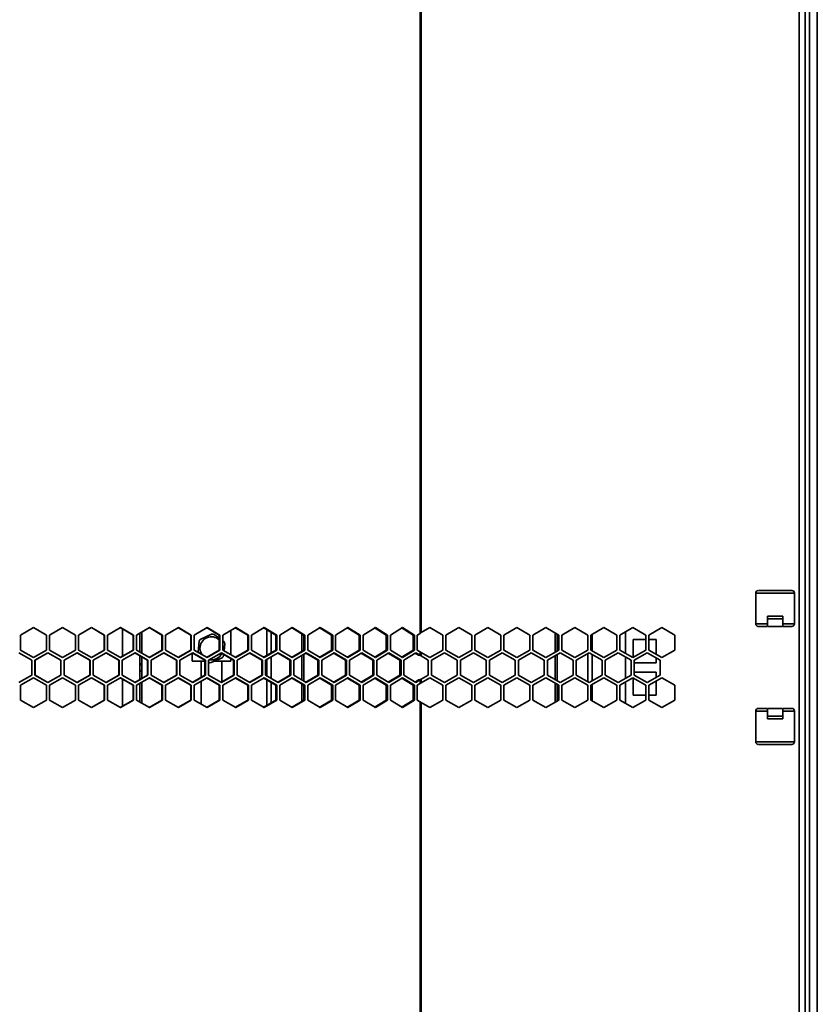
# Model space of a CAD drawing. Units: millimetres. Extents: x -2759 to -234, y -1665 to 2042.
# Drawn here: x -2340 to -2029, y 857 to 1241 of the extents above; entities that cross this region are included whole.
import ezdxf

# ---------------------------------------------------------------- set-up
doc = ezdxf.new("R2010")
doc.units = ezdxf.units.MM
doc.linetypes.add('SLD-Сплошная', pattern=[0])

msp = doc.modelspace()

# ---------------------------------------------------------------- linework, layer by layer
at = {"color": 7, "linetype": 'SLD-Сплошная', "lineweight": 35}
for p, q in [((-2184.15, 1817.14), (-2184.15, 1002)), ((-2183.75, 1817.14), (-2183.75, 1002.28)), ((-2032.26, 163.29), (-2032.26, 1814.14)), ((-2029.26, 162.29), (-2029.26, 1815.14)), ((-2036.36, 1624.64), (-2036.36, 352.64)), ((-2033.96, 1624.64), (-2033.96, 352.64)), ((-2053.26, 1017.72), (-2053.26, 1005.72)), ((-2038.16, 1017.72), (-2053.26, 1017.72)), ((-2039.16, 1018.72), (-2052.24, 1018.72)), ((-2038.16, 1005.72), (-2038.16, 1017.72)), ((-2048.71, 1008.72), (-2042.71, 1008.72)), ((-2048.71, 1005.72), (-2048.71, 1008.72)), ((-2048.71, 1007.72), (-2042.71, 1007.72)), ((-2042.71, 1008.72), (-2042.71, 1005.72)), ((-2339.94, 1001.34), (-2334.88, 1004.26)), ((-2339.9, 1001.34), (-2334.85, 1004.26)), ((-2334.88, 1004.26), (-2329.81, 1001.34)), ((-2328.6, 1001.34), (-2323.54, 1004.26)), ((-2323.56, 1004.26), (-2318.51, 1001.34)), ((-2323.54, 1004.26), (-2318.47, 1001.34)), ((-2317.27, 1001.34), (-2312.21, 1004.26)), ((-2312.27, 1004.26), (-2307.23, 1001.34)), ((-2312.21, 1004.26), (-2307.15, 1001.34)), ((-2305.94, 1001.34), (-2300.89, 1004.26)), ((-2301, 1004.26), (-2295.97, 1001.34)), ((-2300.89, 1004.26), (-2295.84, 1001.34)), ((-2300.16, 993.08), (-2300.16, 1003.77)), ((-2294.64, 1001.34), (-2289.6, 1004.26)), ((-2293.36, 1002.09), (-2293.36, 994.77)), ((-2292.56, 1002.55), (-2292.56, 994.31)), ((-2289.75, 1004.26), (-2284.74, 1001.34)), ((-2289.6, 1004.26), (-2284.57, 1001.34)), ((-2283.37, 1001.34), (-2278.35, 1004.26)), ((-2278.54, 1004.26), (-2273.55, 1001.34)), ((-2278.35, 1004.26), (-2273.34, 1001.34)), ((-2272.15, 1001.34), (-2267.15, 1004.26)), ((-2267.38, 1004.26), (-2262.42, 1001.34)), ((-2267.15, 1004.26), (-2262.16, 1001.34)), ((-2260.98, 1001.34), (-2256, 1004.26)), ((-2257.96, 993.74), (-2257.96, 1003.11)), ((-2256.28, 1004.26), (-2251.34, 1001.34)), ((-2256, 1004.26), (-2251.05, 1001.34)), ((-2249.87, 1001.34), (-2244.93, 1004.26)), ((-2245.25, 1004.26), (-2240.35, 1001.34)), ((-2244.93, 1004.26), (-2240.01, 1001.34)), ((-2243.87, 993.42), (-2243.87, 1003.44)), ((-2242.17, 994.43), (-2242.17, 1002.43)), ((-2238.84, 1001.34), (-2233.94, 1004.26)), ((-2234.3, 1004.26), (-2229.44, 1001.34)), ((-2233.94, 1004.26), (-2229.06, 1001.34)), ((-2227.9, 1001.34), (-2223.04, 1004.26)), ((-2223.44, 1004.26), (-2218.62, 1001.34)), ((-2223.04, 1004.26), (-2218.2, 1001.34)), ((-2217.05, 1001.34), (-2212.24, 1004.26)), ((-2212.68, 1004.26), (-2207.91, 1001.34)), ((-2212.24, 1004.26), (-2207.45, 1001.34)), ((-2206.31, 1001.34), (-2201.55, 1004.26)), ((-2202.04, 1004.26), (-2197.32, 1001.34)), ((-2201.55, 1004.26), (-2196.81, 1001.34)), ((-2195.69, 1001.34), (-2190.98, 1004.26)), ((-2191.51, 1004.26), (-2186.85, 1001.34)), ((-2190.98, 1004.26), (-2186.3, 1001.34)), ((-2185.2, 1001.34), (-2184.15, 1002)), ((-2184.15, 1002), (-2183.75, 1002.28)), ((-2180.31, 1004.26), (-2183.75, 1002.28)), ((-2175.26, 1001.34), (-2180.31, 1004.26)), ((-2169.01, 1004.26), (-2174.06, 1001.34)), ((-2163.96, 1001.34), (-2169.01, 1004.26)), ((-2157.71, 1004.26), (-2162.76, 1001.34)), ((-2152.66, 1001.34), (-2157.71, 1004.26)), ((-2146.41, 1004.26), (-2151.46, 1001.34)), ((-2141.36, 1001.34), (-2146.41, 1004.26)), ((-2135.11, 1004.26), (-2140.16, 1001.34)), ((-2130.06, 1001.34), (-2135.11, 1004.26)), ((-2131.45, 994.71), (-2131.45, 1002.14)), ((-2123.81, 1004.26), (-2128.86, 1001.34)), ((-2118.76, 1001.34), (-2123.81, 1004.26)), ((-2112.51, 1004.26), (-2117.56, 1001.34)), ((-2107.46, 1001.34), (-2112.51, 1004.26)), ((-2101.21, 1004.26), (-2106.26, 1001.34)), ((-2104.06, 994.24), (-2104.06, 1002.62)), ((-2096.16, 1001.34), (-2101.21, 1004.26)), ((-2089.91, 1004.26), (-2094.96, 1001.34)), ((-2084.86, 1001.34), (-2089.91, 1004.26)), ((-2053.26, 1005.72), (-2048.71, 1005.72)), ((-2052.26, 1004.72), (-2048.71, 1004.72)), ((-2048.71, 1004.72), (-2048.71, 1005.72)), ((-2042.94, 1004.72), (-2048.47, 1004.72)), ((-2042.71, 1005.72), (-2038.16, 1005.72)), ((-2042.71, 1005.72), (-2042.71, 1004.72)), ((-2042.71, 1004.72), (-2039.16, 1004.72)), ((-2339.94, 995.51), (-2339.94, 1001.34)), ((-2339.9, 1001.34), (-2339.94, 1001.34)), ((-2339.9, 995.51), (-2339.9, 1001.34)), ((-2329.81, 1001.34), (-2329.81, 995.51)), ((-2328.6, 995.51), (-2328.6, 1001.34)), ((-2318.51, 1001.34), (-2318.47, 1001.34)), ((-2318.51, 1001.34), (-2318.51, 995.51)), ((-2318.47, 1001.34), (-2318.47, 995.51)), ((-2317.27, 995.51), (-2317.27, 1001.34)), ((-2307.23, 1001.34), (-2307.15, 1001.34)), ((-2307.23, 1001.34), (-2307.23, 995.51)), ((-2307.15, 1001.34), (-2307.15, 995.51)), ((-2305.94, 995.51), (-2305.94, 1001.34)), ((-2295.97, 1001.34), (-2295.84, 1001.34)), ((-2295.97, 1001.34), (-2295.97, 995.51)), ((-2295.84, 1001.34), (-2295.84, 995.51)), ((-2294.64, 995.51), (-2294.64, 1001.34)), ((-2284.74, 1001.34), (-2284.57, 1001.34)), ((-2284.74, 1001.34), (-2284.74, 995.51)), ((-2284.57, 1001.34), (-2284.57, 995.51)), ((-2283.37, 995.51), (-2283.37, 1001.34)), ((-2273.55, 1001.34), (-2273.34, 1001.34)), ((-2273.55, 1001.34), (-2273.55, 995.51)), ((-2273.34, 1001.34), (-2273.34, 995.51)), ((-2272.15, 995.51), (-2272.15, 1001.34)), ((-2270.2, 998.95), (-2270.64, 994.63)), ((-2265.39, 1001.65), (-2269.61, 999.76)), ((-2262.42, 1000.11), (-2264.4, 1001.55)), ((-2262.42, 1001.34), (-2262.16, 1001.34)), ((-2262.42, 1001.34), (-2262.42, 995.51)), ((-2262.16, 1001.34), (-2262.16, 995.51)), ((-2260.98, 995.51), (-2260.98, 1001.34)), ((-2260.66, 998.84), (-2260.98, 999.07)), ((-2251.34, 1001.34), (-2251.05, 1001.34)), ((-2251.34, 1001.34), (-2251.34, 995.51)), ((-2251.05, 1001.34), (-2251.05, 995.51)), ((-2249.87, 995.51), (-2249.87, 1001.34)), ((-2240.35, 1001.34), (-2240.01, 1001.34)), ((-2240.35, 1001.34), (-2240.35, 995.51)), ((-2240.01, 1001.34), (-2240.01, 995.51)), ((-2238.84, 995.51), (-2238.84, 1001.34)), ((-2230.17, 995.07), (-2230.17, 1001.78)), ((-2229.46, 995.5), (-2229.46, 1001.36)), ((-2229.44, 1001.34), (-2229.06, 1001.34)), ((-2229.44, 1001.34), (-2229.44, 995.51)), ((-2229.06, 1001.34), (-2229.06, 995.51)), ((-2227.9, 995.51), (-2227.9, 1001.34)), ((-2218.62, 1001.34), (-2218.2, 1001.34)), ((-2218.62, 1001.34), (-2218.62, 995.51)), ((-2218.2, 1001.34), (-2218.2, 995.51)), ((-2217.05, 995.51), (-2217.05, 1001.34)), ((-2207.91, 1001.34), (-2207.45, 1001.34)), ((-2207.91, 1001.34), (-2207.91, 995.51)), ((-2207.45, 1001.34), (-2207.45, 995.51)), ((-2206.31, 995.51), (-2206.31, 1001.34)), ((-2197.32, 1001.34), (-2196.81, 1001.34)), ((-2197.32, 1001.34), (-2197.32, 995.51)), ((-2196.81, 1001.34), (-2196.81, 995.51)), ((-2195.69, 995.51), (-2195.69, 1001.34)), ((-2186.85, 1001.34), (-2186.3, 1001.34)), ((-2186.85, 1001.34), (-2186.85, 995.51)), ((-2186.3, 1001.34), (-2186.3, 995.51)), ((-2185.2, 995.51), (-2185.2, 1001.34)), ((-2175.26, 995.51), (-2175.26, 1001.34)), ((-2174.06, 1001.34), (-2174.06, 995.51)), ((-2163.96, 995.51), (-2163.96, 1001.34)), ((-2162.76, 1001.34), (-2162.76, 995.51)), ((-2152.66, 995.51), (-2152.66, 1001.34)), ((-2151.46, 1001.34), (-2151.46, 995.51)), ((-2141.36, 995.51), (-2141.36, 1001.34)), ((-2140.16, 1001.34), (-2140.16, 995.51)), ((-2130.74, 995.12), (-2130.74, 1001.74)), ((-2130.06, 995.51), (-2130.06, 1001.34)), ((-2128.86, 1001.34), (-2128.86, 995.51)), ((-2118.76, 995.51), (-2118.76, 1001.34)), ((-2117.56, 1001.34), (-2117.56, 995.51)), ((-2117.04, 995.21), (-2117.04, 1001.65)), ((-2107.46, 995.51), (-2107.46, 1001.34)), ((-2106.26, 1001.34), (-2106.26, 995.51)), ((-2096.16, 999.56), (-2101.06, 999.56)), ((-2101.06, 999.56), (-2101.06, 992.69)), ((-2096.16, 995.51), (-2096.16, 1001.34)), ((-2094.96, 1001.34), (-2094.96, 995.51)), ((-2092.06, 999.56), (-2094.96, 999.56)), ((-2092.06, 993.83), (-2092.06, 999.56)), ((-2084.86, 995.51), (-2084.86, 1001.34)), ((-2340.54, 994.47), (-2335.48, 991.56)), ((-2334.88, 992.6), (-2339.94, 995.51)), ((-2339.9, 995.51), (-2339.94, 995.51)), ((-2334.85, 992.6), (-2339.9, 995.51)), ((-2329.81, 995.51), (-2334.88, 992.6)), ((-2334.27, 991.56), (-2329.21, 994.47)), ((-2334.25, 991.56), (-2329.21, 994.47)), ((-2329.21, 994.47), (-2324.14, 991.56)), ((-2329.21, 994.47), (-2324.16, 991.56)), ((-2323.54, 992.6), (-2328.6, 995.51)), ((-2318.51, 995.51), (-2323.56, 992.6)), ((-2318.47, 995.51), (-2323.54, 992.6)), ((-2322.94, 991.56), (-2317.87, 994.47)), ((-2318.51, 995.51), (-2318.47, 995.51)), ((-2317.91, 994.47), (-2312.87, 991.56)), ((-2317.87, 994.47), (-2312.81, 991.56)), ((-2312.21, 992.6), (-2317.27, 995.51)), ((-2307.23, 995.51), (-2312.27, 992.6)), ((-2307.15, 995.51), (-2312.21, 992.6)), ((-2311.6, 991.56), (-2306.54, 994.47)), ((-2307.23, 995.51), (-2307.15, 995.51)), ((-2306.63, 994.47), (-2301.6, 991.56)), ((-2306.54, 994.47), (-2301.49, 991.56)), ((-2300.89, 992.6), (-2305.94, 995.51)), ((-2295.97, 995.51), (-2301, 992.6)), ((-2295.84, 995.51), (-2300.89, 992.6)), ((-2300.29, 991.56), (-2295.24, 994.47)), ((-2295.97, 995.51), (-2295.84, 995.51)), ((-2295.37, 994.47), (-2290.35, 991.56)), ((-2295.24, 994.47), (-2290.2, 991.56)), ((-2289.6, 992.6), (-2294.64, 995.51)), ((-2284.74, 995.51), (-2289.75, 992.6)), ((-2284.57, 995.51), (-2289.6, 992.6)), ((-2289, 991.56), (-2283.97, 994.47)), ((-2284.74, 995.51), (-2284.57, 995.51)), ((-2284.14, 994.47), (-2279.14, 991.56)), ((-2283.97, 994.47), (-2278.95, 991.56)), ((-2278.35, 992.6), (-2283.37, 995.51)), ((-2273.55, 995.51), (-2278.54, 992.6)), ((-2273.34, 995.51), (-2278.35, 992.6)), ((-2277.75, 991.56), (-2272.74, 994.47)), ((-2273.55, 995.51), (-2273.34, 995.51)), ((-2272.96, 994.47), (-2267.98, 991.56)), ((-2272.96, 994.35), (-2272.96, 991.14)), ((-2272.74, 994.47), (-2267.74, 991.56)), ((-2267.15, 992.6), (-2272.15, 995.51)), ((-2262.42, 995.51), (-2267.38, 992.6)), ((-2262.16, 995.51), (-2267.15, 992.6)), ((-2266.55, 991.56), (-2261.57, 994.47)), ((-2262.42, 995.51), (-2262.16, 995.51)), ((-2261.83, 994.47), (-2256.87, 991.56)), ((-2261.57, 994.47), (-2256.59, 991.56)), ((-2256, 992.6), (-2260.98, 995.51)), ((-2260.52, 995.25), (-2260.25, 997.93)), ((-2251.34, 995.51), (-2256.28, 992.6)), ((-2251.05, 995.51), (-2256, 992.6)), ((-2255.41, 991.56), (-2250.46, 994.47)), ((-2251.34, 995.51), (-2251.05, 995.51)), ((-2250.76, 994.47), (-2245.84, 991.56)), ((-2250.46, 994.47), (-2245.52, 991.56)), ((-2244.93, 992.6), (-2249.87, 995.51)), ((-2240.35, 995.51), (-2245.25, 992.6)), ((-2240.01, 995.51), (-2244.93, 992.6)), ((-2244.35, 991.56), (-2239.42, 994.47)), ((-2240.35, 995.51), (-2240.01, 995.51)), ((-2239.77, 994.47), (-2234.88, 991.56)), ((-2239.42, 994.47), (-2234.52, 991.56)), ((-2233.94, 992.6), (-2238.84, 995.51)), ((-2229.44, 995.51), (-2234.3, 992.6)), ((-2229.06, 995.51), (-2233.94, 992.6)), ((-2233.36, 991.56), (-2228.48, 994.47)), ((-2229.44, 995.51), (-2229.06, 995.51)), ((-2228.86, 994.47), (-2224.02, 991.56)), ((-2228.48, 994.47), (-2223.61, 991.56)), ((-2223.04, 992.6), (-2227.9, 995.51)), ((-2218.62, 995.51), (-2223.44, 992.6)), ((-2218.2, 995.51), (-2223.04, 992.6)), ((-2222.46, 991.56), (-2217.62, 994.47)), ((-2218.62, 995.51), (-2218.2, 995.51)), ((-2218.05, 994.47), (-2213.25, 991.56)), ((-2217.62, 994.47), (-2212.81, 991.56)), ((-2212.24, 992.6), (-2217.05, 995.51)), ((-2207.91, 995.51), (-2212.68, 992.6)), ((-2207.45, 995.51), (-2212.24, 992.6)), ((-2211.67, 991.56), (-2206.88, 994.47)), ((-2207.91, 995.51), (-2207.45, 995.51)), ((-2207.35, 994.47), (-2202.6, 991.56)), ((-2206.88, 994.47), (-2202.11, 991.56)), ((-2201.55, 992.6), (-2206.31, 995.51)), ((-2197.32, 995.51), (-2202.04, 992.6)), ((-2196.81, 995.51), (-2201.55, 992.6)), ((-2200.99, 991.56), (-2196.25, 994.47)), ((-2197.32, 995.51), (-2196.81, 995.51)), ((-2196.76, 994.47), (-2192.07, 991.56)), ((-2196.25, 994.47), (-2191.54, 991.56)), ((-2190.98, 992.6), (-2195.69, 995.51)), ((-2186.85, 995.51), (-2191.51, 992.6)), ((-2186.3, 995.51), (-2190.98, 992.6)), ((-2190.43, 991.56), (-2185.75, 994.47)), ((-2186.85, 995.51), (-2186.3, 995.51)), ((-2186.02, 994.3), (-2184.7, 993.47)), ((-2185.75, 994.47), (-2184.15, 993.47)), ((-2184.15, 994.86), (-2185.2, 995.51)), ((-2184.15, 994.86), (-2184.15, 993.47)), ((-2183.75, 994.58), (-2184.15, 994.86)), ((-2183.75, 994.58), (-2183.75, 993.2)), ((-2183.75, 994.58), (-2180.31, 992.6)), ((-2180.31, 992.6), (-2175.26, 995.51)), ((-2174.66, 994.47), (-2179.71, 991.56)), ((-2169.61, 991.56), (-2174.66, 994.47)), ((-2174.06, 995.51), (-2169.01, 992.6)), ((-2169.01, 992.6), (-2163.96, 995.51)), ((-2163.36, 994.47), (-2168.41, 991.56)), ((-2158.31, 991.56), (-2163.36, 994.47)), ((-2162.76, 995.51), (-2157.71, 992.6)), ((-2157.71, 992.6), (-2152.66, 995.51)), ((-2152.06, 994.47), (-2157.11, 991.56)), ((-2147.01, 991.56), (-2152.06, 994.47)), ((-2151.46, 995.51), (-2146.41, 992.6)), ((-2146.41, 992.6), (-2141.36, 995.51)), ((-2140.76, 994.47), (-2145.81, 991.56)), ((-2135.71, 991.56), (-2140.76, 994.47)), ((-2140.16, 995.51), (-2135.11, 992.6)), ((-2135.11, 992.6), (-2130.06, 995.51)), ((-2129.46, 994.47), (-2134.51, 991.56)), ((-2124.41, 991.56), (-2129.46, 994.47)), ((-2128.86, 995.51), (-2123.81, 992.6)), ((-2123.81, 992.6), (-2118.76, 995.51)), ((-2118.16, 994.47), (-2123.21, 991.56)), ((-2113.11, 991.56), (-2118.16, 994.47)), ((-2117.56, 995.51), (-2112.51, 992.6)), ((-2112.51, 992.6), (-2107.46, 995.51)), ((-2106.86, 994.47), (-2111.91, 991.56)), ((-2101.81, 991.56), (-2106.86, 994.47)), ((-2106.26, 995.51), (-2101.21, 992.6)), ((-2101.21, 992.6), (-2096.16, 995.51)), ((-2095.56, 994.47), (-2100.61, 991.56)), ((-2090.51, 991.56), (-2095.56, 994.47)), ((-2094.96, 995.51), (-2089.91, 992.6)), ((-2089.91, 992.6), (-2084.86, 995.51)), ((-2335.48, 991.56), (-2335.48, 985.73)), ((-2334.27, 985.73), (-2334.27, 991.56)), ((-2334.25, 991.56), (-2334.27, 991.56)), ((-2334.25, 985.73), (-2334.25, 991.56)), ((-2324.16, 991.56), (-2324.14, 991.56)), ((-2324.16, 991.56), (-2324.16, 985.73)), ((-2324.14, 991.56), (-2324.14, 985.73)), ((-2322.94, 985.73), (-2322.94, 991.56)), ((-2312.87, 991.56), (-2312.81, 991.56)), ((-2312.87, 991.56), (-2312.87, 985.73)), ((-2312.81, 991.56), (-2312.81, 985.73)), ((-2311.6, 985.73), (-2311.6, 991.56)), ((-2301.6, 991.56), (-2301.49, 991.56)), ((-2301.6, 991.56), (-2301.6, 985.73)), ((-2301.49, 991.56), (-2301.49, 985.73)), ((-2300.29, 985.73), (-2300.29, 991.56)), ((-2293.36, 993.3), (-2293.36, 983.98)), ((-2292.56, 992.84), (-2292.56, 989.76)), ((-2290.35, 991.56), (-2290.2, 991.56)), ((-2290.35, 991.56), (-2290.35, 985.73)), ((-2290.2, 991.56), (-2290.2, 985.73)), ((-2289, 985.73), (-2289, 991.56)), ((-2279.14, 991.56), (-2278.95, 991.56)), ((-2279.14, 991.56), (-2279.14, 985.73)), ((-2278.95, 991.56), (-2278.95, 985.73)), ((-2277.75, 985.73), (-2277.75, 991.56)), ((-2267.98, 991.14), (-2272.96, 991.14)), ((-2269.46, 991.14), (-2269.46, 984.86)), ((-2267.98, 991.56), (-2267.74, 991.56)), ((-2267.98, 991.56), (-2267.98, 985.73)), ((-2267.74, 991.56), (-2267.74, 985.73)), ((-2266.55, 985.73), (-2266.55, 991.56)), ((-2265.52, 990.64), (-2261.3, 992.52)), ((-2257.96, 991.14), (-2264.39, 991.14)), ((-2261.46, 983.03), (-2261.46, 991.14)), ((-2260.72, 993.34), (-2260.67, 993.79)), ((-2257.96, 991.14), (-2257.96, 992.2)), ((-2256.87, 991.56), (-2256.59, 991.56)), ((-2256.87, 991.56), (-2256.87, 985.73)), ((-2256.59, 991.56), (-2256.59, 985.73)), ((-2255.41, 985.73), (-2255.41, 991.56)), ((-2245.84, 991.56), (-2245.52, 991.56)), ((-2245.84, 991.56), (-2245.84, 985.73)), ((-2245.52, 991.56), (-2245.52, 985.73)), ((-2244.35, 985.73), (-2244.35, 991.56)), ((-2243.87, 985.45), (-2243.87, 991.84)), ((-2242.17, 984.44), (-2242.17, 992.84)), ((-2234.88, 991.56), (-2234.52, 991.56)), ((-2234.88, 991.56), (-2234.88, 985.73)), ((-2234.52, 991.56), (-2234.52, 985.73)), ((-2233.36, 985.73), (-2233.36, 991.56)), ((-2230.17, 983.82), (-2230.17, 993.46)), ((-2229.46, 983.4), (-2229.46, 993.88)), ((-2224.02, 991.56), (-2223.61, 991.56)), ((-2224.02, 991.56), (-2224.02, 985.73)), ((-2223.61, 991.56), (-2223.61, 985.73)), ((-2222.46, 985.73), (-2222.46, 991.56)), ((-2213.25, 991.56), (-2212.81, 991.56)), ((-2213.25, 991.56), (-2213.25, 985.73)), ((-2212.81, 991.56), (-2212.81, 985.73)), ((-2211.67, 985.73), (-2211.67, 991.56)), ((-2202.6, 991.56), (-2202.11, 991.56)), ((-2202.6, 991.56), (-2202.6, 985.73)), ((-2202.11, 991.56), (-2202.11, 985.73)), ((-2200.99, 985.73), (-2200.99, 991.56)), ((-2192.07, 991.56), (-2191.54, 991.56)), ((-2192.07, 991.56), (-2192.07, 985.73)), ((-2191.54, 991.56), (-2191.54, 985.73)), ((-2190.43, 985.73), (-2190.43, 991.56)), ((-2184.7, 993.47), (-2184.15, 993.47)), ((-2184.7, 993.47), (-2183.75, 993.2)), ((-2184.15, 993.47), (-2183.75, 993.2)), ((-2180.91, 991.56), (-2183.75, 993.2)), ((-2180.91, 985.73), (-2180.91, 991.56)), ((-2179.71, 991.56), (-2179.71, 985.73)), ((-2169.61, 985.73), (-2169.61, 991.56)), ((-2168.41, 991.56), (-2168.41, 985.73)), ((-2158.31, 985.73), (-2158.31, 991.56)), ((-2157.11, 991.56), (-2157.11, 985.73)), ((-2147.01, 985.73), (-2147.01, 991.56)), ((-2145.81, 991.56), (-2145.81, 985.73)), ((-2135.71, 985.73), (-2135.71, 991.56)), ((-2134.51, 991.56), (-2134.51, 985.73)), ((-2131.45, 983.96), (-2131.45, 993.33)), ((-2130.74, 983.55), (-2130.74, 993.74)), ((-2124.41, 985.73), (-2124.41, 991.56)), ((-2123.21, 991.56), (-2123.21, 985.73)), ((-2118.74, 983.14), (-2118.74, 994.14)), ((-2117.04, 983.46), (-2117.04, 993.83)), ((-2113.11, 985.73), (-2113.11, 991.56)), ((-2111.91, 991.56), (-2111.91, 985.73)), ((-2104.06, 984.43), (-2104.06, 992.85)), ((-2101.81, 985.73), (-2101.81, 991.56)), ((-2100.61, 991.56), (-2100.61, 985.73)), ((-2100.61, 990.56), (-2092.06, 990.56)), ((-2092.06, 990.56), (-2092.06, 992.45)), ((-2090.51, 985.73), (-2090.51, 991.56)), ((-2293.36, 989.76), (-2292.56, 989.76)), ((-2293.36, 987.52), (-2292.56, 987.52)), ((-2292.56, 987.52), (-2292.56, 989.76)), ((-2292.56, 987.52), (-2292.56, 984.44)), ((-2092.06, 986.87), (-2100.61, 986.87)), ((-2092.06, 984.84), (-2092.06, 986.87)), ((-2335.48, 985.73), (-2340.54, 982.81)), ((-2339.94, 981.77), (-2334.88, 984.69)), ((-2339.9, 981.77), (-2334.85, 984.69)), ((-2334.88, 984.69), (-2329.81, 981.77)), ((-2329.21, 982.81), (-2334.27, 985.73)), ((-2334.25, 985.73), (-2334.27, 985.73)), ((-2329.21, 982.81), (-2334.25, 985.73)), ((-2324.14, 985.73), (-2329.21, 982.81)), ((-2324.16, 985.73), (-2329.21, 982.81)), ((-2328.6, 981.77), (-2323.54, 984.69)), ((-2324.16, 985.73), (-2324.14, 985.73)), ((-2323.56, 984.69), (-2318.51, 981.77)), ((-2323.54, 984.69), (-2318.47, 981.77)), ((-2317.87, 982.81), (-2322.94, 985.73)), ((-2312.87, 985.73), (-2317.91, 982.81)), ((-2312.81, 985.73), (-2317.87, 982.81)), ((-2317.27, 981.77), (-2312.21, 984.69)), ((-2312.87, 985.73), (-2312.81, 985.73)), ((-2312.27, 984.69), (-2307.23, 981.77)), ((-2312.21, 984.69), (-2307.15, 981.77)), ((-2306.54, 982.81), (-2311.6, 985.73)), ((-2301.6, 985.73), (-2306.63, 982.81)), ((-2301.49, 985.73), (-2306.54, 982.81)), ((-2305.94, 981.77), (-2300.89, 984.69)), ((-2301.6, 985.73), (-2301.49, 985.73)), ((-2301, 984.69), (-2295.97, 981.77)), ((-2300.89, 984.69), (-2295.84, 981.77)), ((-2295.24, 982.81), (-2300.29, 985.73)), ((-2300.16, 973.51), (-2300.16, 984.2)), ((-2290.35, 985.73), (-2295.37, 982.81)), ((-2290.2, 985.73), (-2295.24, 982.81)), ((-2294.64, 981.77), (-2289.6, 984.69)), ((-2292.56, 982.98), (-2292.56, 974.73)), ((-2290.35, 985.73), (-2290.2, 985.73)), ((-2289.75, 984.69), (-2284.74, 981.77)), ((-2289.6, 984.69), (-2284.57, 981.77)), ((-2283.97, 982.81), (-2289, 985.73)), ((-2279.14, 985.73), (-2284.14, 982.81)), ((-2278.95, 985.73), (-2283.97, 982.81)), ((-2283.37, 981.77), (-2278.35, 984.69)), ((-2279.14, 985.73), (-2278.95, 985.73)), ((-2278.54, 984.69), (-2273.55, 981.77)), ((-2278.35, 984.69), (-2273.34, 981.77)), ((-2272.74, 982.81), (-2277.75, 985.73)), ((-2267.98, 985.73), (-2272.96, 982.81)), ((-2267.74, 985.73), (-2272.74, 982.81)), ((-2272.15, 981.77), (-2267.15, 984.69)), ((-2269.46, 983.34), (-2269.46, 974.37)), ((-2267.98, 985.73), (-2267.74, 985.73)), ((-2267.38, 984.69), (-2262.42, 981.77)), ((-2267.15, 984.69), (-2262.16, 981.77)), ((-2261.57, 982.81), (-2266.55, 985.73)), ((-2256.87, 985.73), (-2261.83, 982.81)), ((-2256.59, 985.73), (-2261.57, 982.81)), ((-2260.98, 981.77), (-2256, 984.69)), ((-2256.87, 985.73), (-2256.59, 985.73)), ((-2256.28, 984.69), (-2251.34, 981.77)), ((-2256, 984.69), (-2251.05, 981.77)), ((-2250.46, 982.81), (-2255.41, 985.73)), ((-2245.84, 985.73), (-2250.76, 982.81)), ((-2245.52, 985.73), (-2250.46, 982.81)), ((-2249.87, 981.77), (-2244.93, 984.69)), ((-2245.84, 985.73), (-2245.52, 985.73)), ((-2245.25, 984.69), (-2240.35, 981.77)), ((-2244.93, 984.69), (-2240.01, 981.77)), ((-2239.42, 982.81), (-2244.35, 985.73)), ((-2243.87, 973.85), (-2243.87, 983.87)), ((-2242.17, 974.86), (-2242.17, 982.86)), ((-2234.88, 985.73), (-2239.77, 982.81)), ((-2234.52, 985.73), (-2239.42, 982.81)), ((-2238.84, 981.77), (-2233.94, 984.69)), ((-2234.88, 985.73), (-2234.52, 985.73)), ((-2234.3, 984.69), (-2229.44, 981.77)), ((-2233.94, 984.69), (-2229.06, 981.77)), ((-2228.48, 982.81), (-2233.36, 985.73)), ((-2224.02, 985.73), (-2228.86, 982.81)), ((-2223.61, 985.73), (-2228.48, 982.81)), ((-2227.9, 981.77), (-2223.04, 984.69)), ((-2224.02, 985.73), (-2223.61, 985.73)), ((-2223.44, 984.69), (-2218.62, 981.77)), ((-2223.04, 984.69), (-2218.2, 981.77)), ((-2217.62, 982.81), (-2222.46, 985.73)), ((-2213.25, 985.73), (-2218.05, 982.81)), ((-2212.81, 985.73), (-2217.62, 982.81)), ((-2217.05, 981.77), (-2212.24, 984.69)), ((-2213.25, 985.73), (-2212.81, 985.73)), ((-2212.68, 984.69), (-2207.91, 981.77)), ((-2212.24, 984.69), (-2207.45, 981.77)), ((-2206.88, 982.81), (-2211.67, 985.73)), ((-2202.6, 985.73), (-2207.35, 982.81)), ((-2202.11, 985.73), (-2206.88, 982.81)), ((-2206.31, 981.77), (-2201.55, 984.69)), ((-2202.6, 985.73), (-2202.11, 985.73)), ((-2202.04, 984.69), (-2197.32, 981.77)), ((-2201.55, 984.69), (-2196.81, 981.77)), ((-2196.25, 982.81), (-2200.99, 985.73)), ((-2192.07, 985.73), (-2196.76, 982.81)), ((-2191.54, 985.73), (-2196.25, 982.81)), ((-2195.69, 981.77), (-2190.98, 984.69)), ((-2192.07, 985.73), (-2191.54, 985.73)), ((-2191.51, 984.69), (-2186.85, 981.77)), ((-2190.98, 984.69), (-2186.3, 981.77)), ((-2185.75, 982.81), (-2190.43, 985.73)), ((-2184.7, 983.82), (-2186.02, 982.98)), ((-2184.15, 983.82), (-2185.75, 982.81)), ((-2183.75, 984.09), (-2184.7, 983.82)), ((-2184.15, 983.82), (-2184.7, 983.82)), ((-2183.75, 984.09), (-2184.15, 983.82)), ((-2184.15, 983.82), (-2184.15, 982.43)), ((-2183.75, 984.09), (-2180.91, 985.73)), ((-2180.31, 984.69), (-2183.75, 982.7)), ((-2183.75, 984.09), (-2183.75, 982.7)), ((-2175.26, 981.77), (-2180.31, 984.69)), ((-2179.71, 985.73), (-2174.66, 982.81)), ((-2174.66, 982.81), (-2169.61, 985.73)), ((-2169.01, 984.69), (-2174.06, 981.77)), ((-2163.96, 981.77), (-2169.01, 984.69)), ((-2168.41, 985.73), (-2163.36, 982.81)), ((-2163.36, 982.81), (-2158.31, 985.73)), ((-2157.71, 984.69), (-2162.76, 981.77)), ((-2152.66, 981.77), (-2157.71, 984.69)), ((-2157.11, 985.73), (-2152.06, 982.81)), ((-2152.06, 982.81), (-2147.01, 985.73)), ((-2146.41, 984.69), (-2151.46, 981.77)), ((-2141.36, 981.77), (-2146.41, 984.69)), ((-2145.81, 985.73), (-2140.76, 982.81)), ((-2140.76, 982.81), (-2135.71, 985.73)), ((-2135.11, 984.69), (-2140.16, 981.77)), ((-2130.06, 981.77), (-2135.11, 984.69)), ((-2134.51, 985.73), (-2129.46, 982.81)), ((-2129.46, 982.81), (-2124.41, 985.73)), ((-2123.81, 984.69), (-2128.86, 981.77)), ((-2118.76, 981.77), (-2123.81, 984.69)), ((-2123.21, 985.73), (-2118.16, 982.81)), ((-2118.16, 982.81), (-2113.11, 985.73)), ((-2112.51, 984.69), (-2117.56, 981.77)), ((-2107.46, 981.77), (-2112.51, 984.69)), ((-2111.91, 985.73), (-2106.86, 982.81)), ((-2106.86, 982.81), (-2101.81, 985.73)), ((-2101.21, 984.69), (-2106.26, 981.77)), ((-2104.06, 974.67), (-2104.06, 983.05)), ((-2096.16, 981.77), (-2101.21, 984.69)), ((-2101.06, 984.6), (-2101.06, 977.87)), ((-2100.61, 985.73), (-2095.56, 982.81)), ((-2095.56, 982.81), (-2090.51, 985.73)), ((-2089.91, 984.69), (-2094.96, 981.77)), ((-2092.06, 977.87), (-2092.06, 983.45)), ((-2084.86, 981.77), (-2089.91, 984.69)), ((-2339.94, 975.94), (-2339.94, 981.77)), ((-2339.9, 981.77), (-2339.94, 981.77)), ((-2339.9, 975.94), (-2339.9, 981.77)), ((-2329.81, 981.77), (-2329.81, 975.94)), ((-2328.6, 975.94), (-2328.6, 981.77)), ((-2318.51, 981.77), (-2318.47, 981.77)), ((-2318.51, 981.77), (-2318.51, 975.94)), ((-2318.47, 981.77), (-2318.47, 975.94)), ((-2317.27, 975.94), (-2317.27, 981.77)), ((-2307.23, 981.77), (-2307.15, 981.77)), ((-2307.23, 981.77), (-2307.23, 975.94)), ((-2307.15, 981.77), (-2307.15, 975.94)), ((-2305.94, 975.94), (-2305.94, 981.77)), ((-2295.97, 981.77), (-2295.84, 981.77)), ((-2295.97, 981.77), (-2295.97, 975.94)), ((-2295.84, 981.77), (-2295.84, 975.94)), ((-2294.64, 975.94), (-2294.64, 981.77)), ((-2293.36, 982.52), (-2293.36, 975.2)), ((-2284.74, 981.77), (-2284.57, 981.77)), ((-2284.74, 981.77), (-2284.74, 975.94)), ((-2284.57, 981.77), (-2284.57, 975.94)), ((-2283.37, 975.94), (-2283.37, 981.77)), ((-2273.55, 981.77), (-2273.34, 981.77)), ((-2273.55, 981.77), (-2273.55, 975.94)), ((-2273.34, 981.77), (-2273.34, 975.94)), ((-2272.15, 975.94), (-2272.15, 981.77)), ((-2262.42, 981.77), (-2262.16, 981.77)), ((-2262.42, 981.77), (-2262.42, 975.94)), ((-2262.16, 981.77), (-2262.16, 975.94)), ((-2260.98, 975.94), (-2260.98, 981.77)), ((-2251.34, 981.77), (-2251.05, 981.77)), ((-2251.34, 981.77), (-2251.34, 975.94)), ((-2251.05, 981.77), (-2251.05, 975.94)), ((-2249.87, 975.94), (-2249.87, 981.77)), ((-2240.35, 981.77), (-2240.01, 981.77)), ((-2240.35, 981.77), (-2240.35, 975.94)), ((-2240.01, 981.77), (-2240.01, 975.94)), ((-2238.84, 975.94), (-2238.84, 981.77)), ((-2230.17, 975.5), (-2230.17, 982.21)), ((-2229.46, 975.93), (-2229.46, 981.79)), ((-2229.44, 981.77), (-2229.06, 981.77)), ((-2229.44, 981.77), (-2229.44, 975.94)), ((-2229.06, 981.77), (-2229.06, 975.94)), ((-2227.9, 975.94), (-2227.9, 981.77)), ((-2218.62, 981.77), (-2218.2, 981.77)), ((-2218.62, 981.77), (-2218.62, 975.94)), ((-2218.2, 981.77), (-2218.2, 975.94)), ((-2217.05, 975.94), (-2217.05, 981.77)), ((-2207.91, 981.77), (-2207.45, 981.77)), ((-2207.91, 981.77), (-2207.91, 975.94)), ((-2207.45, 981.77), (-2207.45, 975.94)), ((-2206.31, 975.94), (-2206.31, 981.77)), ((-2197.32, 981.77), (-2196.81, 981.77)), ((-2197.32, 981.77), (-2197.32, 975.94)), ((-2196.81, 981.77), (-2196.81, 975.94)), ((-2195.69, 975.94), (-2195.69, 981.77)), ((-2186.85, 981.77), (-2186.3, 981.77)), ((-2186.85, 981.77), (-2186.85, 975.94)), ((-2186.3, 981.77), (-2186.3, 975.94)), ((-2185.2, 981.77), (-2184.15, 982.43)), ((-2185.2, 975.94), (-2185.2, 981.77)), ((-2184.15, 982.43), (-2183.75, 982.7)), ((-2175.26, 975.94), (-2175.26, 981.77)), ((-2174.06, 981.77), (-2174.06, 975.94)), ((-2163.96, 975.94), (-2163.96, 981.77)), ((-2162.76, 981.77), (-2162.76, 975.94)), ((-2152.66, 975.94), (-2152.66, 981.77)), ((-2151.46, 981.77), (-2151.46, 975.94)), ((-2141.36, 975.94), (-2141.36, 981.77)), ((-2140.16, 981.77), (-2140.16, 975.94)), ((-2131.45, 975.14), (-2131.45, 982.57)), ((-2130.74, 975.55), (-2130.74, 982.16)), ((-2130.06, 975.94), (-2130.06, 981.77)), ((-2128.86, 981.77), (-2128.86, 975.94)), ((-2118.76, 975.94), (-2118.76, 981.77)), ((-2117.56, 981.77), (-2117.56, 975.94)), ((-2117.04, 975.64), (-2117.04, 982.07)), ((-2107.46, 975.94), (-2107.46, 981.77)), ((-2106.26, 981.77), (-2106.26, 975.94)), ((-2096.16, 975.94), (-2096.16, 981.77)), ((-2094.96, 981.77), (-2094.96, 975.94)), ((-2084.86, 975.94), (-2084.86, 981.77)), ((-2334.88, 973.03), (-2339.94, 975.94)), ((-2339.9, 975.94), (-2339.94, 975.94)), ((-2334.85, 973.03), (-2339.9, 975.94)), ((-2329.81, 975.94), (-2334.88, 973.03)), ((-2323.54, 973.03), (-2328.6, 975.94)), ((-2318.51, 975.94), (-2323.56, 973.03)), ((-2318.47, 975.94), (-2323.54, 973.03)), ((-2318.51, 975.94), (-2318.47, 975.94)), ((-2312.21, 973.03), (-2317.27, 975.94)), ((-2307.23, 975.94), (-2312.27, 973.03)), ((-2307.15, 975.94), (-2312.21, 973.03)), ((-2307.23, 975.94), (-2307.15, 975.94)), ((-2300.89, 973.03), (-2305.94, 975.94)), ((-2295.97, 975.94), (-2301, 973.03)), ((-2295.84, 975.94), (-2300.89, 973.03)), ((-2295.97, 975.94), (-2295.84, 975.94)), ((-2289.6, 973.03), (-2294.64, 975.94)), ((-2284.74, 975.94), (-2289.75, 973.03)), ((-2284.57, 975.94), (-2289.6, 973.03)), ((-2284.74, 975.94), (-2284.57, 975.94)), ((-2278.35, 973.03), (-2283.37, 975.94)), ((-2273.55, 975.94), (-2278.54, 973.03)), ((-2273.34, 975.94), (-2278.35, 973.03)), ((-2273.55, 975.94), (-2273.34, 975.94)), ((-2267.15, 973.03), (-2272.15, 975.94)), ((-2262.42, 975.94), (-2267.38, 973.03)), ((-2262.16, 975.94), (-2267.15, 973.03)), ((-2262.42, 975.94), (-2262.16, 975.94)), ((-2256, 973.03), (-2260.98, 975.94)), ((-2251.34, 975.94), (-2256.28, 973.03)), ((-2251.05, 975.94), (-2256, 973.03)), ((-2251.34, 975.94), (-2251.05, 975.94)), ((-2244.93, 973.03), (-2249.87, 975.94)), ((-2240.35, 975.94), (-2245.25, 973.03)), ((-2240.01, 975.94), (-2244.93, 973.03)), ((-2240.35, 975.94), (-2240.01, 975.94)), ((-2233.94, 973.03), (-2238.84, 975.94)), ((-2229.44, 975.94), (-2234.3, 973.03)), ((-2229.06, 975.94), (-2233.94, 973.03)), ((-2229.44, 975.94), (-2229.06, 975.94)), ((-2223.04, 973.03), (-2227.9, 975.94)), ((-2218.62, 975.94), (-2223.44, 973.03)), ((-2218.2, 975.94), (-2223.04, 973.03)), ((-2218.62, 975.94), (-2218.2, 975.94)), ((-2212.24, 973.03), (-2217.05, 975.94)), ((-2207.91, 975.94), (-2212.68, 973.03)), ((-2207.45, 975.94), (-2212.24, 973.03)), ((-2207.91, 975.94), (-2207.45, 975.94)), ((-2201.55, 973.03), (-2206.31, 975.94)), ((-2197.32, 975.94), (-2202.04, 973.03)), ((-2196.81, 975.94), (-2201.55, 973.03)), ((-2197.32, 975.94), (-2196.81, 975.94)), ((-2190.98, 973.03), (-2195.69, 975.94)), ((-2186.85, 975.94), (-2191.51, 973.03)), ((-2186.3, 975.94), (-2190.98, 973.03)), ((-2186.85, 975.94), (-2186.3, 975.94)), ((-2184.15, 975.28), (-2185.2, 975.94)), ((-2184.15, 975.28), (-2184.15, 160.14)), ((-2183.75, 975.01), (-2184.15, 975.28)), ((-2180.31, 973.03), (-2175.26, 975.94)), ((-2174.06, 975.94), (-2169.01, 973.03)), ((-2169.01, 973.03), (-2163.96, 975.94)), ((-2162.76, 975.94), (-2157.71, 973.03)), ((-2157.71, 973.03), (-2152.66, 975.94)), ((-2151.46, 975.94), (-2146.41, 973.03)), ((-2146.41, 973.03), (-2141.36, 975.94)), ((-2140.16, 975.94), (-2135.11, 973.03)), ((-2135.11, 973.03), (-2130.06, 975.94)), ((-2128.86, 975.94), (-2123.81, 973.03)), ((-2123.81, 973.03), (-2118.76, 975.94)), ((-2117.56, 975.94), (-2112.51, 973.03)), ((-2112.51, 973.03), (-2107.46, 975.94)), ((-2106.26, 975.94), (-2101.21, 973.03)), ((-2101.21, 973.03), (-2096.16, 975.94)), ((-2101.06, 977.87), (-2096.16, 977.87)), ((-2094.96, 977.87), (-2092.06, 977.87)), ((-2094.96, 975.94), (-2089.91, 973.03)), ((-2089.91, 973.03), (-2084.86, 975.94)), ((-2183.75, 975.01), (-2183.75, 160.14)), ((-2183.75, 975.01), (-2180.31, 973.03)), ((-2053.26, 971.72), (-2053.26, 959.72)), ((-2048.71, 971.72), (-2053.26, 971.72)), ((-2052.26, 972.72), (-2048.71, 972.72)), ((-2048.71, 971.72), (-2048.71, 972.72)), ((-2048.71, 968.72), (-2048.71, 971.72)), ((-2048.47, 972.72), (-2042.94, 972.72)), ((-2042.71, 972.72), (-2039.16, 972.72)), ((-2042.71, 971.72), (-2042.71, 972.72)), ((-2038.16, 971.72), (-2042.71, 971.72)), ((-2042.71, 971.72), (-2042.71, 968.72)), ((-2038.16, 959.72), (-2038.16, 971.72)), ((-2042.71, 969.72), (-2048.71, 969.72)), ((-2042.71, 968.72), (-2048.71, 968.72)), ((-2053.26, 959.72), (-2038.16, 959.72)), ((-2039.16, 958.72), (-2052.24, 958.72))]:
    msp.add_line(p, q, dxfattribs=at)
at = {"color": 7, "linetype": 'SLD-Сплошная', "lineweight": 35, "flags": 128}
for points in [[(-2269.96, 996.14), (-2269.77, 994.87), (-2269.26, 993.74)], [(-2292.56, 987.52), (-2292.62, 987.35), (-2292.79, 987.23), (-2293.26, 987.13), (-2293.27, 987.13)], [(-2293.25, 990.15), (-2293, 990.13), (-2292.78, 990.06), (-2292.62, 989.93), (-2292.56, 989.76)]]:
    msp.add_lwpolyline(points, dxfattribs=at)
at = {"color": 7, "linetype": 'SLD-Сплошная', "lineweight": 35}
for centre, radius, start, end in [((-2052.26, 1017.72), 1, 90, 180), ((-2039.16, 1017.72), 1, 0, 90), ((-2052.26, 1005.72), 1, 180, 270), ((-2039.16, 1005.72), 1, 270, 0), ((-2269.2, 998.85), 1, 114.1463, 174.1463), ((-2265.46, 996.14), 4.5, 47.4838, 180), ((-2264.99, 1000.74), 1, 54.1463, 114.1463), ((-2261.24, 998.03), 1, 354.1463, 54.1463), ((-2265.93, 991.55), 1, 234.1463, 294.1463), ((-2265.46, 996.14), 4.5, 260.8212, 334.6874), ((-2261.71, 993.44), 1, 294.1463, 354.1463), ((-2052.26, 971.72), 1, 90, 180), ((-2039.16, 971.72), 1, 0, 90), ((-2052.26, 959.72), 1, 180, 270), ((-2039.16, 959.72), 1, 270, 0)]:
    msp.add_arc(centre, radius, start, end, dxfattribs=at)

doc.saveas('drawing.dxf')
